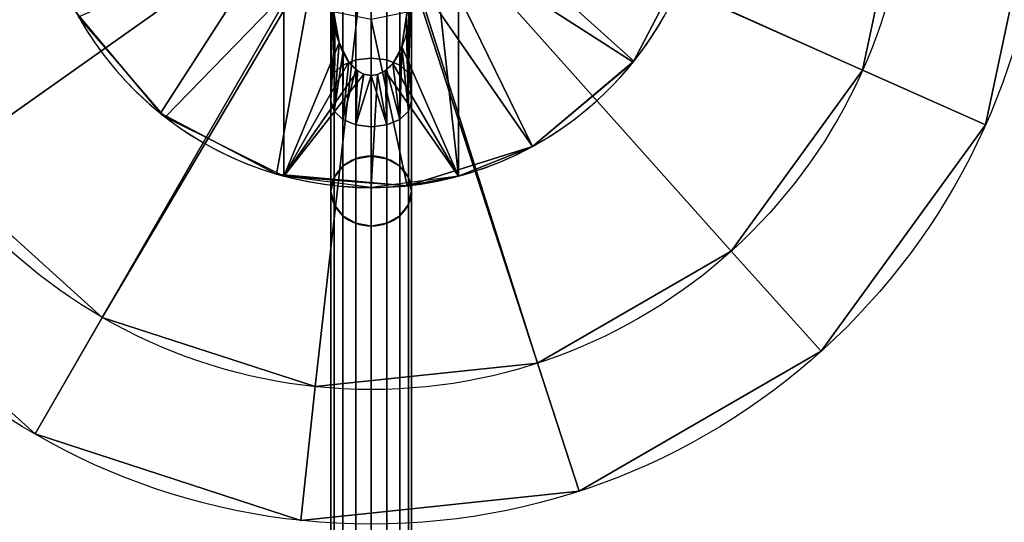
# Model space of a CAD drawing. Extents: x -567 to 567, y -30 to 30.
# Drawn here: x 506 to 520, y -10 to -3 of the extents above; entities that cross this region are included whole.
import ezdxf

# ---------------------------------------------------------------- set-up
doc = ezdxf.new("R2010")
doc.units = 0
doc.layers.add('2', color=7, linetype='CONTINUOUS')

msp = doc.modelspace()

# ---------------------------------------------------------------- linework, layer by layer
at = {"layer": '2', "color": 43, "linetype": 'CONTINUOUS'}
for p, q in [((509.7, -1.52, 36.271), (509.7, -4.828, 36.271)), ((512.3, -1.52, 36.271), (512.3, -4.828, 36.271)), ((509.7, -2.135, 29.271), (509.7, -4.828, 29.271)), ((512.3, -2.135, 29.271), (512.3, -4.828, 29.271)), ((513.397, -4.388, 29.271), (513.397, -4.388, 59.281)), ((513.397, -4.388, 59.281), (513.397, -4.388, 61.271)), ((509.7, -4.828, 29.271), (509.7, -4.828, 36.271)), ((512.3, -4.828, 29.271), (512.3, -4.828, 36.271)), ((510.4, -25.25, -1.301), (510.4, -5.05, 33.686)), ((511.6, -25.25, -1.301), (511.6, -5.05, 33.686))]:
    msp.add_line(p, q, dxfattribs=at)
for centre, radius in [((511, 0, 656.371), 10), ((511, 0, 654.271), 10), ((511, 0, 654.271), 8), ((511, 0, 634.271), 8)]:
    msp.add_circle(centre, radius, dxfattribs=at)
for centre, start, end in [((511, 0, 61.271), 298.6479, 118.6479), ((511, 0, 59.281), 298.6479, 118.6479), ((511, 0, 29.271), 298.6479, 74.9299), ((511, 0, 61.271), 118.6479, 298.6479), ((511, 0, 29.271), 118.6479, 254.9299), ((511, 0, 59.281), 118.6479, 298.6479), ((511, 0, 29.271), 285.0701, 298.6479)]:
    msp.add_arc(centre, 5, start, end, dxfattribs=at)
at = {"layer": '2', "color": 43, "linetype": 'CONTINUOUS', "extrusion": (1, 0, 0)}
for centre in [(0, 30.771, 510.4), (0, 30.771, 511.6)]:
    msp.add_arc(centre, 5.831, 109.4046, 150, dxfattribs=at)
at = {"layer": '2', "color": 43, "linetype": 'CONTINUOUS', "extrusion": (0, 0.5, 0.866025)}
for start, end in [(180, 0), (0, 180)]:
    msp.add_arc((-511, 21.217, 26.648), 0.6, start, end, dxfattribs=at)
at = {"layer": '2', "color": 43, "linetype": 'CONTINUOUS', "extrusion": (0, 0, -1)}
msp.add_arc((-511, 0, -36.271), 5, 254.9299, 285.0701, dxfattribs=at)
at = {"layer": '2', "color": 43, "linetype": 'CONTINUOUS'}
msp.add_open_spline([(511.6, -1.937, 36.271), (511.6, -2.074, 36.271), (511.595, -2.21, 36.271), (511.568, -2.483, 36.271), (511.545, -2.621, 36.271), (511.47, -2.886, 36.271), (511.419, -3.017, 36.271), (511.296, -3.185, 36.271), (511.247, -3.236, 36.271), (511.131, -3.312, 36.271), (511.062, -3.335, 36.271), (510.923, -3.332, 36.271), (510.857, -3.306, 36.271), (510.743, -3.227, 36.271), (510.696, -3.176, 36.271), (510.577, -3.007, 36.271), (510.527, -2.878, 36.271), (510.417, -2.484, 36.271), (510.4, -2.21, 36.271), (510.4, -1.937, 36.271)], degree=3, knots=[0, 0, 0, 0, 0.125, 0.125, 0.25, 0.25, 0.375, 0.375, 0.4375, 0.4375, 0.5, 0.5, 0.5625, 0.5625, 0.625, 0.625, 0.75, 0.75, 1, 1, 1, 1], dxfattribs=at)
for points in [[(-561, -30, -109.966), (-561, 30, -109.966), (561, 30, -109.966), (561, -30, -109.966)], [(-561, 23, 0), (-561, -23, 0), (561, -23, 0), (561, 23, 0)], [(520.135, -4.067, 656.371), (521, 0, 656.371), (520.135, 4.067, 656.371), (511, 0, 656.371)], [(501.218, -2.079, 656.371), (502.91, -5.878, 656.371), (506, -8.66, 656.371), (511, 0, 656.371)], [(506, -8.66, 656.371), (509.955, -9.945, 656.371), (514.09, -9.511, 656.371), (511, 0, 656.371)], [(514.09, -9.511, 656.371), (517.691, -7.431, 656.371), (520.135, -4.067, 656.371), (511, 0, 656.371)], [(519, 0, 634.271), (518.308, -3.254, 634.271), (511.554, -0.23, 634.271), (511.6, 0, 634.271)], [(518.308, -3.254, 654.271), (518.308, -3.254, 634.271), (519, 0, 634.271), (519, 0, 654.271)], [(521, 0, 654.271), (520.135, -4.067, 654.271), (518.308, -3.254, 654.271), (519, 0, 654.271)], [(520.135, -4.067, 656.371), (520.135, -4.067, 654.271), (521, 0, 654.271), (521, 0, 656.371)], [(504.528, -4.702, 634.271), (503.175, -1.663, 634.271), (510.446, -0.23, 634.271), (510.576, -0.424, 634.271)], [(511.424, -0.424, 634.271), (511.554, -0.23, 634.271), (518.308, -3.254, 634.271), (516.353, -5.945, 634.271)], [(510.576, -0.424, 634.271), (510.77, -0.554, 634.271), (507, -6.928, 634.271), (504.528, -4.702, 634.271)], [(516.353, -5.945, 634.271), (513.472, -7.608, 634.271), (511.23, -0.554, 634.271), (511.424, -0.424, 634.271)], [(510.77, -0.554, 634.271), (511, -0.6, 634.271), (510.164, -7.956, 634.271), (507, -6.928, 634.271)], [(513.472, -7.608, 634.271), (510.164, -7.956, 634.271), (511, -0.6, 634.271), (511.23, -0.554, 634.271)], [(513.043, -1.441, 29.271), (513.448, -0.508, 29.271), (515.808, -1.372, 29.271), (514.906, -3.122, 29.271)], [(509.232, -1.768, 61.271), (508.69, -0.957, 61.271), (506.612, -2.397, 61.271), (507.863, -3.894, 61.271)], [(514.894, -3.137, 61.271), (515.798, -1.408, 61.271), (513.31, -0.957, 61.271), (512.768, -1.768, 61.271)], [(510.4, -1.908, 36.271), (510.446, -1.165, 36.25), (510.446, -3.293, 35.303)], [(510.576, -1.124, 36.06), (510.576, -3.178, 35.145), (510.446, -3.293, 35.303), (510.446, -1.165, 36.25)], [(510.77, -1.097, 35.932), (510.77, -3.102, 35.04), (510.576, -3.178, 35.145), (510.576, -1.124, 36.06)], [(511, -1.088, 35.888), (511, -3.075, 35.003), (510.77, -3.102, 35.04), (510.77, -1.097, 35.932)], [(511.23, -1.097, 35.932), (511.23, -3.102, 35.04), (511, -3.075, 35.003), (511, -1.088, 35.888)], [(511.424, -1.124, 36.06), (511.424, -3.178, 35.145), (511.23, -3.102, 35.04), (511.23, -1.097, 35.932)], [(511.554, -1.165, 36.25), (511.554, -3.293, 35.303), (511.424, -3.178, 35.145), (511.424, -1.124, 36.06)], [(511.554, -3.293, 35.303), (511.554, -1.165, 36.25), (511.6, -1.908, 36.271)], [(507.937, -3.952, 29.271), (506.648, -2.462, 29.271), (508.957, -1.441, 29.271), (509.7, -2.135, 29.271)], [(512.3, -2.135, 29.271), (513.043, -1.441, 29.271), (514.906, -3.122, 29.271), (513.397, -4.388, 29.271)], [(514.894, -3.137, 59.281), (514.894, -3.137, 29.271), (515.798, -1.408, 29.271), (515.798, -1.408, 59.281)], [(514.894, -3.137, 61.271), (514.894, -3.137, 59.281), (515.798, -1.408, 59.281), (515.798, -1.408, 61.271)], [(510.407, -2.197, 36.271), (510.522, -2.847, 36.271), (509.7, -4.828, 36.271), (509.7, -1.52, 36.271)], [(509.7, -2.135, 35.771), (509.7, -1.52, 36.271), (509.7, -4.828, 36.271)], [(511.959, -1.755, 36.271), (512.3, -1.52, 36.271), (512.3, -4.828, 36.271)], [(512.3, -4.828, 36.271), (512.3, -1.52, 36.271), (512.3, -2.135, 35.771)], [(511.959, -1.755, 36.271), (512.3, -4.828, 36.271), (511.455, -2.91, 36.271), (511.6, -1.937, 36.271)], [(507.863, -3.894, 61.271), (509.592, -4.798, 61.271), (510.043, -2.31, 61.271), (509.232, -1.768, 61.271)], [(512.768, -1.768, 61.271), (511.957, -2.31, 61.271), (513.397, -4.388, 61.271), (514.894, -3.137, 61.271)], [(510.4, -1.937, 36.271), (510.4, -1.908, 36.271), (510.446, -3.293, 35.303)], [(510.407, -2.197, 36.271), (510.4, -1.937, 36.271), (510.4, -3.715, 35.265)], [(510.446, -3.293, 35.303), (510.4, -3.428, 35.488), (510.4, -1.937, 36.271)], [(511.6, -3.715, 35.265), (511.6, -1.937, 36.271), (511.521, -2.469, 36.271)], [(511.554, -3.293, 35.303), (511.6, -1.908, 36.271), (511.6, -1.937, 36.271)], [(511.6, -1.937, 36.271), (511.6, -3.428, 35.488), (511.554, -3.293, 35.303)], [(509.7, -2.135, 29.271), (509.7, -4.828, 29.271), (507.937, -3.952, 29.271)], [(509.7, -4.828, 36.271), (509.7, -4.828, 29.271), (509.7, -2.135, 29.271), (509.7, -2.135, 35.771)], [(512.3, -2.135, 35.771), (512.3, -2.135, 29.271), (512.3, -4.828, 29.271), (512.3, -4.828, 36.271)], [(513.397, -4.388, 29.271), (512.3, -4.828, 29.271), (512.3, -2.135, 29.271)], [(509.592, -4.798, 61.271), (511.535, -4.971, 61.271), (511, -2.5, 61.271), (510.043, -2.31, 61.271)], [(510.462, -2.509, 36.271), (510.407, -2.197, 36.271), (510.4, -3.715, 35.265)], [(511.957, -2.31, 61.271), (511, -2.5, 61.271), (511.535, -4.971, 61.271), (513.397, -4.388, 61.271)], [(506.612, -2.397, 59.281), (506.612, -2.397, 29.271), (507.863, -3.894, 29.271), (507.863, -3.894, 59.281)], [(506.612, -2.397, 61.271), (506.612, -2.397, 59.281), (507.863, -3.894, 59.281), (507.863, -3.894, 61.271)], [(511.554, -3.862, 35.442), (511.521, -2.469, 36.271), (511.455, -2.91, 36.271)], [(511.521, -2.469, 36.271), (511.554, -3.862, 35.442), (511.6, -3.715, 35.265)], [(510.4, -3.715, 35.265), (510.446, -3.862, 35.442), (510.462, -2.509, 36.271)], [(510.522, -2.847, 36.271), (510.462, -2.509, 36.271), (510.446, -3.862, 35.442)], [(510.522, -2.847, 36.271), (510.665, -3.131, 36.271), (509.7, -4.828, 36.271)], [(510.581, -2.965, 36.271), (510.522, -2.847, 36.271), (510.446, -3.862, 35.442)], [(511.319, -3.153, 36.271), (511.455, -2.91, 36.271), (512.3, -4.828, 36.271)], [(511.424, -3.986, 35.592), (511.455, -2.91, 36.271), (511.319, -3.153, 36.271)], [(511.455, -2.91, 36.271), (511.424, -3.986, 35.592), (511.554, -3.862, 35.442)], [(510.446, -3.862, 35.442), (510.576, -3.986, 35.592), (510.581, -2.965, 36.271)], [(510.665, -3.131, 36.271), (510.581, -2.965, 36.271), (510.576, -3.986, 35.592)], [(511, -3.075, 35.003), (511, -4.53, 33.386), (510.77, -4.57, 33.409), (510.77, -3.102, 35.04)], [(511.23, -3.102, 35.04), (511.23, -4.57, 33.409), (511, -4.53, 33.386), (511, -3.075, 35.003)], [(509.7, -4.828, 36.271), (510.665, -3.131, 36.271), (510.794, -3.262, 36.271)], [(510.576, -3.178, 35.145), (510.576, -4.683, 33.474), (510.446, -4.851, 33.572), (510.446, -3.293, 35.303)], [(510.77, -3.102, 35.04), (510.77, -4.57, 33.409), (510.576, -4.683, 33.474), (510.576, -3.178, 35.145)], [(510.772, -3.24, 36.271), (510.665, -3.131, 36.271), (510.576, -3.986, 35.592)], [(512.3, -4.828, 36.271), (511.206, -3.263, 36.271), (511.319, -3.153, 36.271)], [(511.424, -3.986, 35.592), (511.319, -3.153, 36.271), (511.229, -3.24, 36.271)], [(511.424, -3.178, 35.145), (511.424, -4.683, 33.474), (511.23, -4.57, 33.409), (511.23, -3.102, 35.04)], [(511.554, -3.293, 35.303), (511.554, -4.851, 33.572), (511.424, -4.683, 33.474), (511.424, -3.178, 35.145)], [(513.397, -4.388, 59.281), (513.397, -4.388, 29.271), (514.894, -3.137, 29.271), (514.894, -3.137, 59.281)], [(513.397, -4.388, 61.271), (513.397, -4.388, 59.281), (514.894, -3.137, 59.281), (514.894, -3.137, 61.271)], [(510.794, -3.262, 36.271), (510.891, -3.314, 36.271), (509.7, -4.828, 36.271)], [(510.891, -3.314, 36.271), (511, -3.333, 36.271), (511, -5, 36.271), (509.7, -4.828, 36.271)], [(510.446, -3.293, 35.303), (510.446, -4.851, 33.572), (510.4, -5.05, 33.686), (510.4, -3.428, 35.488)], [(510.576, -3.986, 35.592), (510.77, -4.069, 35.692), (510.772, -3.24, 36.271)], [(510.794, -3.262, 36.271), (510.772, -3.24, 36.271), (510.77, -4.069, 35.692)], [(510.77, -4.069, 35.692), (510.891, -3.314, 36.271), (510.794, -3.262, 36.271)], [(511, -3.333, 36.271), (510.891, -3.314, 36.271), (510.77, -4.069, 35.692)], [(510.77, -4.069, 35.692), (511, -4.098, 35.728), (511, -3.333, 36.271)], [(512.3, -4.828, 36.271), (511, -5, 36.271), (511.093, -3.319, 36.271), (511.206, -3.263, 36.271)], [(511, -5, 36.271), (511, -3.333, 36.271), (511.093, -3.319, 36.271)], [(511.23, -4.069, 35.692), (511.093, -3.319, 36.271), (511, -3.333, 36.271)], [(511, -3.333, 36.271), (511, -4.098, 35.728), (511.23, -4.069, 35.692)], [(511.206, -3.263, 36.271), (511.093, -3.319, 36.271), (511.23, -4.069, 35.692)], [(511.23, -4.069, 35.692), (511.229, -3.24, 36.271), (511.206, -3.263, 36.271)], [(511.229, -3.24, 36.271), (511.23, -4.069, 35.692), (511.424, -3.986, 35.592)], [(511.6, -3.428, 35.488), (511.6, -5.05, 33.686), (511.554, -4.851, 33.572), (511.554, -3.293, 35.303)], [(516.353, -5.945, 654.271), (516.353, -5.945, 634.271), (518.308, -3.254, 634.271), (518.308, -3.254, 654.271)], [(516.353, -5.945, 654.271), (518.308, -3.254, 654.271), (520.135, -4.067, 654.271), (517.691, -7.431, 654.271)], [(510.4, -3.715, 35.265), (510.4, -5.05, 33.686), (510.446, -5.249, 33.801), (510.446, -3.862, 35.442)], [(511.554, -3.862, 35.442), (511.554, -5.249, 33.801), (511.6, -5.05, 33.686), (511.6, -3.715, 35.265)], [(507.863, -3.894, 59.281), (507.863, -3.894, 29.271), (509.592, -4.798, 29.271), (509.592, -4.798, 59.281)], [(507.863, -3.894, 61.271), (507.863, -3.894, 59.281), (509.592, -4.798, 59.281), (509.592, -4.798, 61.271)], [(510.446, -3.862, 35.442), (510.446, -5.249, 33.801), (510.576, -5.417, 33.899), (510.576, -3.986, 35.592)], [(511.424, -3.986, 35.592), (511.424, -5.417, 33.899), (511.554, -5.249, 33.801), (511.554, -3.862, 35.442)], [(510.576, -3.986, 35.592), (510.576, -5.417, 33.899), (510.77, -5.53, 33.964), (510.77, -4.069, 35.692)], [(510.77, -4.069, 35.692), (510.77, -5.53, 33.964), (511, -5.57, 33.986), (511, -4.098, 35.728)], [(511, -4.098, 35.728), (511, -5.57, 33.986), (511.23, -5.53, 33.964), (511.23, -4.069, 35.692)], [(511.23, -4.069, 35.692), (511.23, -5.53, 33.964), (511.424, -5.417, 33.899), (511.424, -3.986, 35.592)], [(517.691, -7.431, 656.371), (517.691, -7.431, 654.271), (520.135, -4.067, 654.271), (520.135, -4.067, 656.371)], [(512.3, -4.828, 36.271), (513.397, -4.388, 59.281), (511.535, -4.971, 59.281)], [(511.535, -4.971, 61.271), (511.535, -4.971, 59.281), (513.397, -4.388, 59.281), (513.397, -4.388, 61.271)], [(512.3, -4.828, 36.271), (512.3, -4.828, 29.271), (513.397, -4.388, 29.271), (513.397, -4.388, 59.281)], [(510.77, -24.807, -1.643), (510.77, -4.57, 33.409), (511, -4.53, 33.386), (511, -24.774, -1.677)], [(511, -24.774, -1.677), (511, -4.53, 33.386), (511.23, -4.57, 33.409), (511.23, -24.807, -1.643)], [(510.446, -25.057, -1.427), (510.446, -4.851, 33.572), (510.576, -4.683, 33.474), (510.576, -24.904, -1.551)], [(510.576, -24.904, -1.551), (510.576, -4.683, 33.474), (510.77, -4.57, 33.409), (510.77, -24.807, -1.643)], [(511.23, -24.807, -1.643), (511.23, -4.57, 33.409), (511.424, -4.683, 33.474), (511.424, -24.904, -1.551)], [(511.424, -24.904, -1.551), (511.424, -4.683, 33.474), (511.554, -4.851, 33.572), (511.554, -25.057, -1.427)], [(506, -8.66, 654.271), (502.91, -5.878, 654.271), (504.528, -4.702, 654.271), (507, -6.928, 654.271)], [(504.528, -4.702, 654.271), (504.528, -4.702, 634.271), (507, -6.928, 634.271), (507, -6.928, 654.271)], [(509.592, -4.798, 59.281), (509.592, -4.798, 29.271), (509.7, -4.828, 36.271)], [(509.7, -4.828, 36.271), (511.535, -4.971, 59.281), (509.592, -4.798, 59.281)], [(509.592, -4.798, 29.271), (509.7, -4.828, 29.271), (509.7, -4.828, 36.271)], [(509.592, -4.798, 61.271), (509.592, -4.798, 59.281), (511.535, -4.971, 59.281), (511.535, -4.971, 61.271)], [(509.7, -4.828, 36.271), (511.535, -4.971, 36.271), (511.535, -4.971, 59.281)], [(511.535, -4.971, 59.281), (511.535, -4.971, 36.271), (512.3, -4.828, 36.271)], [(510.4, -25.25, -1.301), (510.4, -5.05, 33.686), (510.446, -4.851, 33.572), (510.446, -25.057, -1.427)], [(511.554, -25.057, -1.427), (511.554, -4.851, 33.572), (511.6, -5.05, 33.686), (511.6, -25.25, -1.301)], [(510.446, -25.455, -1.197), (510.446, -5.249, 33.801), (510.4, -5.05, 33.686), (510.4, -25.25, -1.301)], [(511.6, -25.25, -1.301), (511.6, -5.05, 33.686), (511.554, -5.249, 33.801), (511.554, -25.455, -1.197)], [(510.576, -25.639, -1.126), (510.576, -5.417, 33.899), (510.446, -5.249, 33.801), (510.446, -25.455, -1.197)], [(511.554, -25.455, -1.197), (511.554, -5.249, 33.801), (511.424, -5.417, 33.899), (511.424, -25.639, -1.126)], [(510.77, -25.767, -1.088), (510.77, -5.53, 33.964), (510.576, -5.417, 33.899), (510.576, -25.639, -1.126)], [(511.424, -25.639, -1.126), (511.424, -5.417, 33.899), (511.23, -5.53, 33.964), (511.23, -25.767, -1.088)], [(511, -25.813, -1.077), (511, -5.57, 33.986), (510.77, -5.53, 33.964), (510.77, -25.767, -1.088)], [(511.23, -25.767, -1.088), (511.23, -5.53, 33.964), (511, -5.57, 33.986), (511, -25.813, -1.077)], [(502.91, -5.878, 656.371), (502.91, -5.878, 654.271), (506, -8.66, 654.271), (506, -8.66, 656.371)], [(513.472, -7.608, 654.271), (513.472, -7.608, 634.271), (516.353, -5.945, 634.271), (516.353, -5.945, 654.271)], [(517.691, -7.431, 654.271), (514.09, -9.511, 654.271), (513.472, -7.608, 654.271), (516.353, -5.945, 654.271)], [(507, -6.928, 654.271), (510.164, -7.956, 654.271), (509.955, -9.945, 654.271), (506, -8.66, 654.271)], [(507, -6.928, 654.271), (507, -6.928, 634.271), (510.164, -7.956, 634.271), (510.164, -7.956, 654.271)], [(514.09, -9.511, 656.371), (514.09, -9.511, 654.271), (517.691, -7.431, 654.271), (517.691, -7.431, 656.371)], [(510.164, -7.956, 654.271), (513.472, -7.608, 654.271), (514.09, -9.511, 654.271), (509.955, -9.945, 654.271)], [(510.164, -7.956, 654.271), (510.164, -7.956, 634.271), (513.472, -7.608, 634.271), (513.472, -7.608, 654.271)], [(506, -8.66, 656.371), (506, -8.66, 654.271), (509.955, -9.945, 654.271), (509.955, -9.945, 656.371)], [(509.955, -9.945, 656.371), (509.955, -9.945, 654.271), (514.09, -9.511, 654.271), (514.09, -9.511, 656.371)]]:
    msp.add_3dface(points, dxfattribs=at)

doc.saveas('drawing.dxf')
